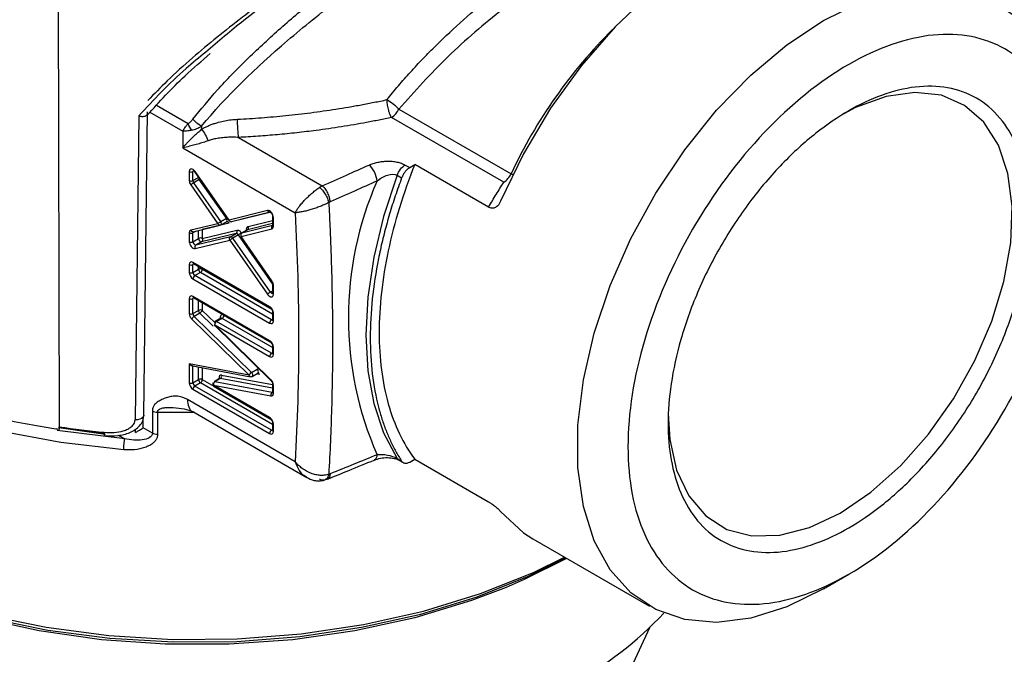
# Model space of a CAD drawing. Units: millimetres. Extents: x 10 to 416, y 10 to 287.
# Drawn here: x 347 to 384, y 186 to 210 of the extents above; entities that cross this region are included whole.
import ezdxf

# ---------------------------------------------------------------- set-up
doc = ezdxf.new("R2010")
doc.units = ezdxf.units.MM

msp = doc.modelspace()

# ---------------------------------------------------------------- linework, layer by layer
at = {"color": 7, "linetype": 'Continuous', "lineweight": 25}
for p, q in [((348.17, 214.096), (348.22, 194.858)), ((361.114, 206.931), (365.378, 204.47)), ((351.242, 206.672), (351.1, 195.126)), ((365.102, 204.148), (360.838, 206.61)), ((352.909, 206.089), (352.909, 205.458)), ((353.623, 206.276), (353.623, 206.162)), ((355.031, 205.852), (358.211, 204.016)), ((352.909, 205.458), (357.181, 202.991)), ((353.158, 204.554), (353.158, 204.213)), ((353.299, 204.213), (353.299, 204.554)), ((354.669, 202.71), (353.383, 204.555)), ((361.358, 204.803), (361.529, 204.705)), ((361.529, 204.705), (361.724, 204.821)), ((364.523, 203.206), (361.724, 204.821)), ((353.299, 204.213), (353.511, 204.335)), ((353.54, 204.253), (353.328, 204.131)), ((353.372, 204.539), (354.658, 202.694)), ((354.567, 202.779), (353.54, 204.253)), ((361.055, 204.416), (361.225, 204.317)), ((353.215, 204.049), (354.242, 202.575)), ((354.355, 202.657), (353.328, 204.131)), ((356.13, 203.076), (354.669, 202.71)), ((354.355, 202.657), (354.567, 202.779)), ((354.764, 202.654), (356.221, 203.018)), ((356.209, 203.017), (356.203, 203.018)), ((356.225, 203.019), (356.214, 203.018)), ((356.325, 202.854), (356.325, 202.517)), ((356.354, 202.476), (356.354, 202.814)), ((354.242, 202.575), (353.217, 202.327)), ((353.311, 202.271), (354.336, 202.519)), ((353.649, 202.352), (353.653, 202.351)), ((354.677, 202.599), (353.653, 202.351)), ((353.653, 202.351), (353.653, 202.015)), ((353.653, 202.015), (354.97, 202.333)), ((354.362, 202.529), (354.574, 202.652)), ((354.583, 202.655), (354.578, 202.654)), ((354.589, 202.668), (354.604, 202.657)), ((355.124, 202.085), (356.295, 202.378)), ((355.357, 202.335), (355.145, 202.212)), ((356.324, 202.509), (355.154, 202.216)), ((355.366, 202.338), (355.154, 202.216)), ((353.158, 202.228), (353.158, 201.892)), ((353.299, 201.892), (353.299, 202.228)), ((353.299, 201.892), (353.511, 202.015)), ((353.314, 202.27), (353.317, 202.272)), ((353.381, 201.63), (354.698, 201.949)), ((354.728, 202.08), (353.411, 201.761)), ((354.94, 202.202), (353.623, 201.884)), ((354.698, 201.949), (356.128, 199.894)), ((354.728, 202.08), (354.94, 202.202)), ((355.023, 202.153), (354.811, 202.031)), ((356.241, 199.976), (354.811, 202.031)), ((355.113, 202.069), (356.285, 200.384)), ((356.297, 200.4), (355.124, 202.085)), ((353.623, 201.884), (353.411, 201.761)), ((353.158, 201.023), (353.158, 200.724)), ((356.212, 199.423), (353.299, 201.105)), ((353.299, 200.724), (353.299, 201.023)), ((353.299, 200.724), (353.511, 200.846)), ((353.32, 201.059), (356.233, 199.377)), ((353.299, 200.479), (356.212, 198.797)), ((353.582, 200.724), (353.37, 200.601)), ((356.283, 198.919), (353.37, 200.601)), ((356.285, 200.383), (356.296, 200.366)), ((356.325, 200.277), (356.325, 199.935)), ((356.354, 199.894), (356.354, 200.236)), ((353.158, 199.731), (353.158, 199.159)), ((356.212, 198.131), (353.299, 199.813)), ((353.299, 199.159), (353.299, 199.731)), ((353.32, 199.767), (356.233, 198.085)), ((353.253, 198.95), (355.432, 196.82)), ((353.299, 199.159), (353.511, 199.281)), ((353.559, 199.177), (353.347, 199.054)), ((355.526, 196.925), (353.347, 199.054)), ((354.357, 198.984), (354.144, 198.862)), ((354.407, 198.979), (354.194, 198.857)), ((356.325, 199.219), (356.325, 198.919)), ((356.354, 198.879), (356.354, 199.178)), ((356.259, 196.649), (354.124, 198.735)), ((354.124, 198.735), (356.212, 197.529)), ((354.125, 198.704), (356.259, 196.618)), ((356.283, 197.651), (354.194, 198.857)), ((356.325, 197.927), (356.325, 197.651)), ((356.354, 197.61), (356.354, 197.886)), ((355.432, 196.82), (353.158, 197.246)), ((353.158, 197.246), (353.158, 196.532)), ((353.223, 197.186), (355.485, 196.763)), ((353.299, 196.532), (353.299, 197.187)), ((354.311, 196.689), (354.099, 196.567)), ((354.338, 196.693), (354.126, 196.571)), ((355.526, 196.925), (355.738, 197.048)), ((355.553, 196.775), (355.765, 196.897)), ((353.299, 196.532), (353.511, 196.654)), ((353.582, 196.532), (353.37, 196.409)), ((356.283, 194.727), (353.37, 196.409)), ((356.212, 195.207), (354.078, 196.44)), ((354.078, 196.44), (356.258, 196.032)), ((354.099, 196.394), (356.233, 195.162)), ((356.306, 196.163), (354.126, 196.571)), ((356.325, 196.48), (356.325, 196.172)), ((356.354, 196.131), (356.354, 196.44)), ((353.299, 196.287), (356.212, 194.605)), ((357.181, 193.53), (353.088, 195.893)), ((351.76, 195.453), (351.76, 194.613)), ((351.95, 195.403), (351.95, 194.563)), ((353.352, 195.402), (351.95, 195.403)), ((353.295, 195.435), (357.619, 192.939)), ((348.204, 194.83), (349.976, 194.58)), ((356.325, 195.003), (356.325, 194.727)), ((356.354, 194.687), (356.354, 194.962)), ((349.07, 194.727), (349.929, 194.612)), ((350.473, 194.539), (350.709, 194.403)), ((351.76, 194.613), (351.409, 194.816)), ((361.055, 193.656), (361.225, 193.557)), ((361.073, 193.618), (361.109, 193.601)), ((361.115, 193.598), (361.285, 193.5)), ((361.529, 193.521), (361.724, 193.63)), ((361.724, 193.63), (364.523, 192.014)), ((366.205, 190.604), (370.631, 188.048)), ((377.242, 188.704), (378.206, 189.26)), ((370.633, 187.224), (368.88, 183.449))]:
    msp.add_line(p, q, dxfattribs=at)
at = {"color": 8, "linetype": 'Continuous', "lineweight": 25}
for p, q in [((351.667, 206.806), (352.909, 206.089)), ((353.114, 206.374), (351.916, 207.066)), ((353.344, 204.58), (353.299, 204.554)), ((353.511, 204.335), (353.511, 204.339)), ((353.513, 204.336), (353.511, 204.335)), ((355.105, 202.734), (355.103, 202.739)), ((356.23, 203.015), (355.105, 202.734)), ((355.395, 202.469), (356.325, 202.702)), ((353.511, 202.015), (353.511, 202.319)), ((355.366, 202.338), (355.357, 202.335)), ((356.325, 202.578), (355.366, 202.338)), ((353.417, 202.296), (353.299, 202.228)), ((356.328, 200.278), (355.023, 202.153)), ((355.136, 202.235), (355.15, 202.215)), ((353.341, 201.047), (353.299, 201.023)), ((353.511, 200.846), (353.511, 200.948)), ((353.653, 200.867), (353.653, 200.846)), ((353.653, 200.846), (356.284, 199.327)), ((356.325, 199.14), (353.582, 200.724)), ((353.341, 199.755), (353.299, 199.731)), ((356.241, 199.976), (356.325, 200.024)), ((353.511, 199.281), (353.511, 199.657)), ((353.653, 199.575), (353.653, 199.281)), ((354.068, 198.679), (353.559, 199.177)), ((353.653, 199.281), (354.124, 198.82)), ((356.325, 197.872), (354.407, 198.979)), ((356.283, 198.919), (356.325, 198.943)), ((356.283, 197.651), (356.325, 197.675)), ((353.511, 196.654), (353.511, 197.132)), ((353.653, 197.105), (353.653, 196.654)), ((356.325, 196.322), (354.338, 196.693)), ((354.386, 196.825), (356.325, 196.462)), ((355.831, 196.844), (355.711, 196.866)), ((356.325, 194.948), (353.582, 196.532)), ((353.653, 196.654), (354.088, 196.403)), ((356.306, 196.163), (356.325, 196.174)), ((351.409, 194.816), (351.409, 195.182)), ((350.709, 194.403), (348.148, 194.723)), ((351.113, 194.645), (351.113, 194.762)), ((356.283, 194.727), (356.325, 194.751))]:
    msp.add_line(p, q, dxfattribs=at)
at = {"color": 7, "linetype": 'Continuous', "lineweight": 25, "flags": 128}
for points in [[(379.424, 213.503), (378.748, 213.82), (377.579, 214.092), (376.3, 214.082), (374.938, 213.792), (373.528, 213.229), (372.101, 212.405), (370.69, 211.34), (369.329, 210.058), (368.049, 208.59), (366.88, 206.969), (365.85, 205.234), (364.982, 203.425)], [(377.241, 210.293), (378.634, 210.977), (379.996, 211.404), (381.297, 211.566), (382.507, 211.457), (383.599, 211.082), (384.55, 210.448), (385.337, 209.569), (385.943, 208.465), (386.355, 207.161), (386.563, 205.686), (386.589, 204.895)], [(377.242, 188.704), (377.241, 188.703), (375.848, 188.019), (374.485, 187.592), (373.185, 187.43), (371.975, 187.539), (370.882, 187.914), (369.932, 188.548), (369.145, 189.427), (368.539, 190.53), (368.127, 191.834), (367.919, 193.31), (367.919, 194.923), (368.127, 196.639), (368.539, 198.418), (369.145, 200.222), (369.932, 202.009), (370.882, 203.741), (371.975, 205.377), (373.185, 206.882), (374.485, 208.223), (375.848, 209.368), (377.241, 210.293)], [(377.88, 191.582), (379.047, 192.377), (380.176, 193.389), (381.232, 194.586), (382.18, 195.928), (382.989, 197.373), (383.635, 198.875), (384.095, 200.385), (384.356, 201.854), (384.409, 203.236), (384.251, 204.486), (383.889, 205.564), (383.334, 206.435), (382.604, 207.071), (381.721, 207.452), (380.716, 207.565), (379.619, 207.407), (378.466, 206.983), (377.879, 206.675)], [(351.433, 195.301), (351.496, 200.557), (351.572, 206.82)], [(361.055, 204.416), (360.539, 202.849), (360.164, 201.299), (359.937, 199.79), (359.861, 198.347), (359.937, 196.991), (360.164, 195.745), (360.539, 194.627), (361.055, 193.656)], [(354.583, 202.655), (354.596, 202.657), (354.604, 202.657)], [(353.311, 202.271), (353.299, 202.269), (353.291, 202.269)], [(332.805, 198.695), (332.916, 197.46), (333.313, 196.067), (333.993, 194.71), (334.946, 193.409), (336.159, 192.182), (337.615, 191.047), (339.293, 190.019), (341.169, 189.113), (343.219, 188.342), (345.412, 187.715), (347.718, 187.243), (350.104, 186.932), (352.537, 186.786), (354.984, 186.806), (357.409, 186.994), (359.778, 187.346), (362.059, 187.858), (364.219, 188.521), (366.227, 189.328), (367.41, 189.908)], [(355.765, 196.897), (355.773, 196.903), (355.779, 196.912)], [(355.779, 196.901), (355.781, 196.901), (355.784, 196.9)], [(371.345, 195.356), (371.404, 194.377), (371.665, 193.209), (372.125, 192.231), (372.771, 191.474), (373.58, 190.964), (374.528, 190.716), (375.584, 190.738), (376.713, 191.03), (377.88, 191.582)], [(336.998, 191.494), (337.806, 190.898), (339.464, 189.883), (341.318, 188.988), (343.343, 188.225), (345.509, 187.607), (347.787, 187.14), (350.145, 186.833), (352.549, 186.688), (354.965, 186.709), (357.361, 186.894), (359.702, 187.242), (361.955, 187.747), (364.088, 188.403), (366.073, 189.199), (367.45, 189.885)], [(364.982, 191.639), (365.85, 190.832), (366.205, 190.604)], [(365.188, 188.755), (363.88, 188.257), (361.725, 187.604), (359.45, 187.106), (357.087, 186.77), (354.672, 186.601), (352.239, 186.601), (349.823, 186.77), (347.461, 187.106), (345.185, 187.604), (343.031, 188.257), (341.028, 189.055), (339.207, 189.986), (337.593, 191.038), (337.101, 191.416)]]:
    msp.add_lwpolyline(points, dxfattribs=at)
at = {"color": 8, "linetype": 'Continuous', "lineweight": 25, "flags": 128}
for points in [[(353.372, 204.539), (353.372, 204.539), (353.373, 204.542), (353.377, 204.548), (353.383, 204.555)], [(365.441, 204.432), (365.422, 204.444), (365.378, 204.47)], [(354.589, 202.793), (354.581, 202.788), (354.567, 202.779)], [(350.668, 193.987), (348.275, 194.259), (345.954, 194.692), (343.738, 195.28), (341.657, 196.015), (339.741, 196.886), (338.017, 197.882), (336.507, 198.988), (335.234, 200.189), (334.98, 200.474)], [(356.285, 200.384), (356.285, 200.384), (356.286, 200.387), (356.29, 200.393), (356.297, 200.4)], [(354.338, 196.693), (354.316, 196.692), (354.311, 196.689)], [(356.325, 196.164), (356.316, 196.162), (356.306, 196.163)], [(351.433, 195.301), (351.43, 195.274), (351.403, 195.222), (351.351, 195.178), (351.278, 195.146), (351.192, 195.128), (351.1, 195.126)], [(367.487, 189.863), (365.882, 189.055), (365.188, 188.755)]]:
    msp.add_lwpolyline(points, dxfattribs=at)
at = {"color": 8, "linetype": 'Continuous', "lineweight": 25}
for centre, radius, start, end in [((382.981, 196.203), 19.447, 134.9906, 154.8448), ((353.349, 204.56), 0.0497, 125.3137, 185.9985), ((356.216, 203.109), 0.0926, 201.4285, 262.0544), ((354.475, 202.703), 0.119, 342.9851, 39.8733), ((356.375, 202.86), 0.0504, 186.0383, 245.5953), ((353.303, 202.36), 0.0922, 201.2191, 262.3551), ((354.591, 202.565), 0.0923, 21.2425, 81.9703), ((356.375, 202.522), 0.0503, 185.6948, 245.6253), ((353.353, 202.232), 0.0545, 136.611, 184.1449), ((353.349, 201.1), 0.0503, 174.3796, 234.302), ((353.353, 201.027), 0.0542, 138.2812, 184.4427), ((356.374, 200.281), 0.0493, 184.9524, 246.3093), ((353.349, 199.808), 0.0503, 174.3796, 234.302), ((353.353, 199.736), 0.0542, 138.2812, 184.4427), ((356.32, 200.016), 0.0889, 206.9393, 274.1159), ((356.375, 199.94), 0.0503, 185.6948, 245.6253), ((356.26, 199.417), 0.0479, 172.7363, 236.0217), ((354.378, 198.942), 0.0475, 52.4456, 116.244), ((354.323, 199.109), 0.154, 302.6771, 356.1837), ((356.374, 199.223), 0.0493, 184.9524, 246.3093), ((356.314, 198.964), 0.0542, 235.5637, 281.6859), ((356.375, 198.924), 0.0503, 185.6948, 245.6253), ((356.261, 198.126), 0.0493, 173.7002, 234.9966), ((356.374, 197.931), 0.0493, 184.9524, 246.3093), ((356.314, 197.696), 0.0542, 235.5637, 281.6859), ((356.375, 197.656), 0.0503, 185.6948, 245.6253), ((355.616, 197.25), 0.236, 301.09, 315.0911), ((355.658, 196.95), 0.126, 342.7425, 50.8431), ((355.758, 196.83), 0.0743, 10.3621, 69.4838), ((354.128, 196.435), 0.0503, 174.3796, 234.302), ((356.283, 196.634), 0.0281, 148.4214, 214.6775), ((356.374, 196.485), 0.0493, 184.9524, 246.3093), ((356.375, 196.177), 0.0503, 185.6948, 245.6253), ((356.26, 195.201), 0.0479, 172.7363, 236.0217), ((356.374, 195.007), 0.0493, 184.9524, 246.3093), ((350.162, 194.619), 0.237, 172.0765, 202.2223), ((356.314, 194.772), 0.0542, 235.5637, 281.6859), ((356.375, 194.732), 0.0503, 185.6948, 245.6253)]:
    msp.add_arc(centre, radius, start, end, dxfattribs=at)
at = {"color": 7, "linetype": 'Continuous', "lineweight": 25}
for centre, radius, start, end in [((360.426, 207.242), 0.754, 303.0488, 335.6725), ((353.228, 204.691), 0.154, 242.6097, 297.3903), ((353.228, 204.349), 0.154, 242.6097, 297.3903), ((353.449, 204.219), 0.15, 182.3732, 215.9999), ((353.661, 204.342), 0.15, 182.3732, 215.9999), ((372.17, 198.997), 12.968, 156.3574, 203.6426), ((364.691, 204.78), 0.754, 303.0488, 335.6725), ((353.661, 203.553), 0.667, 119.9983, 132.0078), ((354.233, 202.569), 0.15, 2.3732, 35.9999), ((354.555, 202.684), 0.0375, 300.9275, 335.024), ((354.879, 202.285), 0.103, 306.3113, 28.0707), ((355.305, 202.421), 0.102, 306.3213, 28.2731), ((356.385, 202.426), 0.102, 126.3213, 208.2731), ((353.228, 202.365), 0.154, 242.6097, 297.3903), ((353.582, 201.878), 0.154, 62.6097, 117.3903), ((353.637, 202.009), 0.126, 177.4934, 263.3618), ((354.73, 201.988), 0.0915, 27.5939, 91.2817), ((354.942, 202.111), 0.0915, 27.5939, 91.2817), ((354.687, 202.735), 0.672, 299.9979, 311.9239), ((353.228, 202.029), 0.154, 242.6097, 297.3903), ((353.425, 201.887), 0.126, 177.4934, 263.3618), ((353.472, 201.678), 0.103, 126.3113, 208.0707), ((353.228, 201.16), 0.154, 242.6097, 297.3903), ((353.582, 200.71), 0.154, 62.6097, 117.3903), ((353.665, 200.853), 0.154, 182.6055, 237.3945), ((353.499, 200.853), 0.154, 302.6055, 357.3945), ((353.228, 200.86), 0.154, 242.6097, 297.3903), ((353.453, 200.731), 0.154, 182.6055, 237.3945), ((353.453, 200.472), 0.154, 122.6055, 177.3945), ((353.228, 199.868), 0.154, 242.6097, 297.3903), ((356.577, 199.394), 0.672, 119.9979, 131.9239), ((353.228, 199.295), 0.154, 242.6097, 297.3903), ((353.466, 198.853), 0.234, 120.6309, 155.5983), ((353.455, 199.167), 0.156, 182.9054, 226.0049), ((353.582, 199.145), 0.154, 62.6097, 117.3903), ((353.667, 199.289), 0.156, 182.9054, 226.0049), ((354.277, 198.728), 0.154, 122.6055, 177.3945), ((356.366, 198.79), 0.154, 122.6055, 177.3945), ((356.366, 197.522), 0.154, 122.6055, 177.3945), ((354.268, 196.793), 0.122, 304.9678, 14.8032), ((355.417, 196.813), 0.156, 2.9054, 46.0049), ((353.228, 196.668), 0.154, 242.6097, 297.3903), ((353.453, 196.539), 0.154, 182.6055, 237.3945), ((353.453, 196.28), 0.154, 122.6055, 177.3945), ((353.582, 196.518), 0.154, 62.6097, 117.3903), ((353.665, 196.661), 0.154, 182.6055, 237.3945), ((353.499, 196.661), 0.154, 302.6055, 357.3945), ((356.376, 196.063), 0.122, 124.9678, 194.8032), ((353.334, 230.062), 35.574, 261.7348, 264.5042), ((356.366, 194.598), 0.154, 122.6055, 177.3945), ((360.509, 197.959), 14.752, 299.1868, 316.358)]:
    msp.add_arc(centre, radius, start, end, dxfattribs=at)
for points, knots in [([(373.624, 221.682), (373.504, 221.635), (373.256, 221.537), (372.81, 221.335), (372.031, 220.961), (370.999, 220.42), (369.874, 219.794), (369.272, 219.451), (369.001, 219.296), (368.88, 219.226), (368.827, 219.195), (368.803, 219.182), (368.793, 219.176), (368.788, 219.173), (368.786, 219.172), (368.785, 219.171), (368.363, 218.928), (367.488, 218.415), (366.124, 217.597), (364.866, 216.83), (363.765, 216.145), (362.804, 215.538), (361.85, 214.927), (360.886, 214.298), (359.921, 213.658), (358.962, 213.009), (358.011, 212.35), (357.07, 211.679), (356.143, 210.994), (355.014, 210.14), (354.261, 209.496), (353.787, 209.092)], [0, 0, 0, 0, 0.0383486, 0.0793236, 0.1198137, 0.225541, 0.2836245, 0.3090716, 0.320261, 0.325184, 0.3273502, 0.3283033, 0.3287227, 0.3289073, 0.3289885, 0.3290242, 0.3290523, 0.3923479, 0.4549843, 0.5139975, 0.5562365, 0.5956714, 0.6358139, 0.6767621, 0.7176634, 0.7588056, 0.800267, 0.8421238, 0.8844504, 0.9273185, 1, 1, 1, 1]), ([(353.299, 206.552), (353.603, 206.922), (354.233, 207.691), (355.33, 208.815), (356.548, 209.948), (357.829, 211.04), (359.143, 212.088), (360.699, 213.264), (362.544, 214.581), (364.664, 216.005), (366.724, 217.315), (368.641, 218.459), (370.349, 219.409), (371.643, 220.051), (372.594, 220.457), (373.286, 220.696), (373.854, 220.826), (374.296, 220.84), (374.574, 220.797), (374.678, 220.71), (374.701, 220.69)], [0, 0, 0, 0, 0.046861, 0.097231, 0.147946, 0.199864, 0.248296, 0.29604, 0.369792, 0.444219, 0.519757, 0.593127, 0.666256, 0.741501, 0.790437, 0.839726, 0.890223, 0.938339, 0.98594, 1, 1, 1, 1]), ([(353.623, 206.276), (354.569, 207.427), (356.217, 209.019), (358.794, 211.095), (360.807, 212.582), (362.889, 214.023), (365.02, 215.42), (367.06, 216.695), (369.01, 217.854), (370.894, 218.906), (372.759, 219.84), (374.245, 220.369), (375.235, 220.266), (375.398, 219.544), (375.405, 218.85)], [0.00536593, 0.00536593, 0.00536593, 0.00536593, 0.01032978, 0.0128117, 0.01529363, 0.01777555, 0.02025748, 0.0227394, 0.02522133, 0.02770325, 0.03101248, 0.03514902, 0.03928557, 0.04507672, 0.04507672, 0.04507672, 0.04507672]), ([(369.112, 219.359), (368.775, 219.17), (367.879, 218.667), (366.448, 217.824), (365.024, 216.967), (363.791, 216.214), (362.416, 215.358), (360.91, 214.399), (359.626, 213.558), (358.553, 212.837), (357.706, 212.255), (356.869, 211.667), (356.028, 211.058), (355.135, 210.387), (354.201, 209.654), (353.242, 208.851), (352.362, 208.055), (351.827, 207.505), (351.586, 207.257)], [0, 0, 0, 0, 0.068905, 0.183276, 0.241812, 0.301518, 0.378241, 0.455463, 0.534253, 0.578556, 0.625696, 0.670762, 0.715964, 0.766974, 0.825005, 0.883096, 0.947288, 1, 1, 1, 1]), ([(360.667, 207.287), (360.739, 207.376), (360.881, 207.553), (361.103, 207.816), (361.329, 208.077), (361.56, 208.336), (361.797, 208.592), (362.039, 208.846), (362.285, 209.099), (362.788, 209.6), (363.568, 210.33), (364.652, 211.257), (365.753, 212.124), (366.859, 212.928), (367.942, 213.653), (368.639, 214.077), (369.309, 214.464), (369.958, 214.817), (370.847, 215.231), (371.647, 215.529), (372.345, 215.7), (372.947, 215.746), (373.368, 215.677), (373.66, 215.559), (373.856, 215.437), (374.034, 215.285), (374.136, 215.156), (374.187, 215.092)], [0, 0, 0, 0, 0.015589, 0.031159, 0.046721, 0.062285, 0.077862, 0.093462, 0.109095, 0.124772, 0.187568, 0.249786, 0.312543, 0.374498, 0.43733, 0.499789, 0.500006, 0.562189, 0.624742, 0.686913, 0.749895, 0.812197, 0.875085, 0.90643, 0.937642, 0.968804, 1, 1, 1, 1]), ([(373.937, 214.89), (373.85, 214.961), (373.538, 215.217), (372.647, 215.134), (371.209, 214.671), (369.37, 213.72), (367.266, 212.392), (365.071, 210.768), (362.929, 208.95), (361.719, 207.604), (361.114, 206.931)], [0, 0, 0, 0, 0.052327, 0.187964, 0.323511, 0.458572, 0.594162, 0.729193, 0.864599, 1, 1, 1, 1]), ([(378.204, 208.625), (379.302, 209.259), (380.399, 209.64), (382.427, 209.841), (383.357, 209.66), (384.909, 208.764), (385.531, 208.048), (386.371, 206.191), (386.589, 205.05), (386.589, 202.515), (386.371, 201.122), (385.531, 198.295), (384.909, 196.862), (383.357, 194.174), (382.427, 192.919), (380.399, 190.778), (379.302, 189.893), (377.106, 188.625), (376.009, 188.244), (373.981, 188.043), (373.051, 188.224), (371.499, 189.12), (370.877, 189.836), (370.037, 191.693), (369.819, 192.834), (369.819, 195.369), (370.037, 196.762), (370.877, 199.589), (371.499, 201.022), (373.051, 203.71), (373.981, 204.965), (376.009, 207.106), (377.106, 207.991), (378.204, 208.625)], [0, 0, 0, 0, 0.0625, 0.0625, 0.125, 0.125, 0.1875, 0.1875, 0.25, 0.25, 0.3125, 0.3125, 0.375, 0.375, 0.4375, 0.4375, 0.5, 0.5, 0.5625, 0.5625, 0.625, 0.625, 0.6875, 0.6875, 0.75, 0.75, 0.8125, 0.8125, 0.875, 0.875, 0.9375, 0.9375, 1, 1, 1, 1]), ([(351.56, 206.695), (352.022, 207.203), (352.754, 208.006), (353.632, 208.76), (353.956, 209.038)], [0, 0, 0, 0, 0.631346, 1, 1, 1, 1]), ([(378.204, 206.862), (378.622, 207.104), (379.484, 207.51), (380.762, 207.824), (381.992, 207.798), (383.089, 207.402), (383.98, 206.65), (384.616, 205.598), (384.984, 204.334), (385.101, 202.924), (384.984, 201.378), (384.616, 199.689), (383.98, 197.902), (383.089, 196.121), (381.992, 194.459), (380.762, 193.014), (379.484, 191.852), (378.204, 190.977), (376.924, 190.374), (375.646, 190.06), (374.416, 190.086), (373.319, 190.482), (372.428, 191.234), (371.792, 192.286), (371.424, 193.55), (371.307, 194.96), (371.424, 196.506), (371.792, 198.195), (372.428, 199.982), (373.319, 201.763), (374.416, 203.425), (375.646, 204.87), (376.924, 206.032), (377.786, 206.621), (378.204, 206.862)], [0, 0, 0, 0, 0.029129, 0.060003, 0.09216, 0.125, 0.15784, 0.189997, 0.220871, 0.25, 0.279129, 0.310003, 0.34216, 0.375, 0.40784, 0.439997, 0.470871, 0.5, 0.529129, 0.560003, 0.59216, 0.625, 0.65784, 0.689997, 0.720871, 0.75, 0.779129, 0.810003, 0.84216, 0.875, 0.90784, 0.939997, 0.970871, 1, 1, 1, 1]), ([(354.989, 206.544), (355.141, 206.552), (355.445, 206.569), (355.902, 206.601), (356.364, 206.64), (356.83, 206.684), (357.3, 206.735), (357.774, 206.792), (358.25, 206.857), (358.73, 206.928), (359.212, 207.006), (359.696, 207.092), (360.182, 207.185), (360.505, 207.253), (360.667, 207.287)], [0, 0, 0, 0, 0.078214, 0.157358, 0.237434, 0.31844, 0.400377, 0.483245, 0.567044, 0.651773, 0.737434, 0.824025, 0.911547, 1, 1, 1, 1]), ([(360.667, 207.287), (360.735, 207.252), (360.908, 207.138), (361.061, 206.992), (361.114, 206.931)], [0.000028, 0.000028, 0.000028, 0.000028, 0.4999998, 0.999972, 0.999972, 0.999972, 0.999972]), ([(360.838, 206.61), (360.831, 206.621), (360.819, 206.643), (360.802, 206.678), (360.789, 206.709), (360.769, 206.759), (360.745, 206.828), (360.718, 206.927), (360.697, 207.024), (360.68, 207.121), (360.67, 207.209), (360.668, 207.262), (360.667, 207.287)], [0, 0, 0, 0, 0.0759166, 0.1412849, 0.1960707, 0.2403105, 0.3825953, 0.5001266, 0.6417574, 0.7599442, 0.8846237, 1, 1, 1, 1]), ([(351.242, 206.672), (351.244, 206.672), (351.259, 206.667), (351.293, 206.659), (351.348, 206.649), (351.418, 206.647), (351.485, 206.661), (351.53, 206.684), (351.542, 206.703), (351.546, 206.708)], [0, 0, 0, 0, 0.015236, 0.126061, 0.262751, 0.460838, 0.711999, 0.91438, 1, 1, 1, 1]), ([(353.114, 206.374), (353.129, 206.384), (353.161, 206.405), (353.206, 206.446), (353.253, 206.494), (353.283, 206.532), (353.299, 206.552)], [0, 0, 0, 0, 0.219563, 0.458159, 0.717787, 1, 1, 1, 1]), ([(353.623, 206.162), (353.662, 206.184), (353.74, 206.228), (353.865, 206.287), (353.995, 206.341), (354.132, 206.389), (354.303, 206.44), (354.508, 206.488), (354.747, 206.527), (354.909, 206.538), (354.989, 206.544)], [0, 0, 0, 0, 0.097284, 0.195504, 0.295101, 0.396495, 0.500086, 0.666745, 0.832874, 1, 1, 1, 1]), ([(355.031, 205.851), (355.022, 205.916), (355.002, 206.164), (354.991, 206.452), (354.989, 206.544)], [0.0000729, 0.0000729, 0.0000729, 0.0000729, 0.4999998, 0.9999271, 0.9999271, 0.9999271, 0.9999271]), ([(360.838, 206.61), (360.681, 206.577), (360.368, 206.511), (359.895, 206.42), (359.419, 206.335), (358.94, 206.256), (358.458, 206.184), (357.893, 206.106), (357.244, 206.028), (356.509, 205.954), (355.772, 205.894), (355.278, 205.866), (355.031, 205.852)], [0, 0, 0, 0, 0.083391, 0.166705, 0.249983, 0.333267, 0.416596, 0.500011, 0.62506, 0.749984, 0.874918, 1, 1, 1, 1]), ([(352.909, 206.089), (352.922, 206.111), (352.947, 206.153), (352.991, 206.217), (353.034, 206.275), (353.075, 206.327), (353.102, 206.359), (353.114, 206.374)], [0, 0, 0, 0, 0.253893, 0.480838, 0.680834, 0.853885, 1, 1, 1, 1]), ([(352.909, 205.458), (352.933, 205.485), (352.979, 205.538), (353.051, 205.615), (353.118, 205.686), (353.179, 205.748), (353.26, 205.829), (353.363, 205.928), (353.493, 206.047), (353.582, 206.125), (353.623, 206.162)], [0, 0, 0, 0, 0.135233, 0.255544, 0.360937, 0.451414, 0.526983, 0.703396, 0.860968, 1, 1, 1, 1]), ([(353.258, 206.125), (353.234, 206.12), (353.18, 206.111), (353.095, 206.1), (353, 206.091), (352.941, 206.09), (352.909, 206.089)], [0, 0, 0, 0, 0.186864, 0.415816, 0.686863, 1, 1, 1, 1]), ([(353.623, 206.276), (353.591, 206.256), (353.528, 206.219), (353.434, 206.176), (353.345, 206.143), (353.286, 206.131), (353.258, 206.125)], [0, 0, 0, 0, 0.275809, 0.533921, 0.775033, 1, 1, 1, 1]), ([(353.623, 206.162), (353.671, 206.106), (353.776, 205.959), (353.851, 205.795), (353.875, 205.725)], [0.0000189, 0.0000189, 0.0000189, 0.0000189, 0.5000001, 0.9999811, 0.9999811, 0.9999811, 0.9999811]), ([(353.875, 205.725), (353.844, 205.715), (353.78, 205.693), (353.684, 205.661), (353.583, 205.629), (353.478, 205.598), (353.336, 205.558), (353.136, 205.506), (352.993, 205.476), (352.909, 205.458)], [0, 0, 0, 0, 0.0812415, 0.1691094, 0.2636837, 0.3650286, 0.4731961, 0.6900089, 1, 1, 1, 1]), ([(355.031, 205.852), (354.992, 205.854), (354.891, 205.86), (354.734, 205.861), (354.574, 205.855), (354.401, 205.841), (354.222, 205.815), (354.035, 205.776), (353.926, 205.741), (353.875, 205.725)], [0, 0, 0, 0, 0.096076, 0.250072, 0.392057, 0.500041, 0.691172, 0.857769, 1, 1, 1, 1]), ([(359.988, 204.804), (360.014, 204.814), (360.064, 204.836), (360.145, 204.864), (360.229, 204.889), (360.345, 204.917), (360.495, 204.942), (360.682, 204.955), (360.868, 204.949), (361.049, 204.921), (361.218, 204.875), (361.312, 204.827), (361.358, 204.803)], [0, 0, 0, 0, 0.063017, 0.125448, 0.187641, 0.24995, 0.375799, 0.499469, 0.625603, 0.749094, 0.875189, 1, 1, 1, 1]), ([(353.383, 204.555), (353.362, 204.585), (353.337, 204.611), (353.285, 204.646), (353.259, 204.655), (353.212, 204.655), (353.192, 204.646), (353.165, 204.61), (353.158, 204.585), (353.158, 204.554)], [0, 0, 0, 0, 0.25, 0.25, 0.5, 0.5, 0.75, 0.75, 1, 1, 1, 1]), ([(353.327, 204.603), (353.329, 204.599), (353.334, 204.593), (353.353, 204.568), (353.366, 204.548), (353.373, 204.538)], [0, 0, 0, 0, 0.4695998, 0.7238288, 1, 1, 1, 1]), ([(358.211, 204.016), (358.517, 204.151), (359.11, 204.413), (359.702, 204.676), (359.988, 204.804)], [0, 0, 0, 0, 0.516436, 1, 1, 1, 1]), ([(360.291, 204.198), (360.286, 204.291), (360.213, 204.554), (360.054, 204.754), (359.988, 204.804)], [0, 0, 0, 0, 0.5030009, 0.9999368, 0.9999368, 0.9999368, 0.9999368]), ([(361.724, 204.821), (361.284, 203.729), (360.944, 202.624), (360.487, 200.472), (360.37, 199.424), (360.37, 197.463), (360.487, 196.55), (360.944, 194.925), (361.284, 194.214), (361.724, 193.63)], [0, 0, 0, 0, 0.25, 0.25, 0.5, 0.5, 0.75, 0.75, 1, 1, 1, 1]), ([(361.055, 204.416), (361.083, 204.492), (361.173, 204.655), (361.299, 204.768), (361.358, 204.803)], [0.000017, 0.000017, 0.000017, 0.000017, 0.4999954, 0.999983, 0.999983, 0.999983, 0.999983]), ([(361.529, 204.705), (361.513, 204.695), (361.483, 204.675), (361.437, 204.637), (361.394, 204.594), (361.339, 204.529), (361.276, 204.437), (361.242, 204.357), (361.225, 204.317)], [0, 0, 0, 0, 0.125656, 0.249493, 0.373709, 0.500484, 0.749496, 1, 1, 1, 1]), ([(360.291, 204.198), (360.004, 204.07), (359.411, 203.805), (358.818, 203.541), (358.512, 203.405)], [0, 0, 0, 0, 0.484762, 1, 1, 1, 1]), ([(361.225, 204.317), (361.183, 204.203), (361.099, 203.974), (360.981, 203.63), (360.869, 203.288), (360.765, 202.946), (360.667, 202.605), (360.576, 202.264), (360.491, 201.925), (360.414, 201.586), (360.258, 200.841), (360.083, 199.704), (360.005, 198.233), (360.083, 196.852), (360.271, 195.844), (360.473, 195.15), (360.627, 194.716), (360.803, 194.306), (361.001, 193.916), (361.15, 193.677), (361.225, 193.557)], [0, 0, 0, 0, 0.027436, 0.054801, 0.082114, 0.109398, 0.136672, 0.163958, 0.191275, 0.218646, 0.246089, 0.37303, 0.500008, 0.62695, 0.753928, 0.803257, 0.852408, 0.901502, 0.950659, 1, 1, 1, 1]), ([(357.181, 202.991), (357.194, 203.014), (357.217, 203.056), (357.258, 203.119), (357.296, 203.175), (357.354, 203.252), (357.436, 203.354), (357.557, 203.488), (357.69, 203.62), (357.833, 203.749), (357.974, 203.863), (358.064, 203.925), (358.108, 203.955)], [0, 0, 0, 0, 0.078202, 0.146139, 0.203812, 0.25122, 0.383088, 0.500699, 0.6351, 0.762738, 0.884159, 1, 1, 1, 1]), ([(358.108, 203.955), (358.142, 203.928), (358.18, 203.892), (358.255, 203.804), (358.292, 203.751), (358.359, 203.64), (358.388, 203.582), (358.433, 203.472), (358.448, 203.421), (358.457, 203.377)], [0, 0, 0, 0, 0.25, 0.25, 0.5, 0.5, 0.75, 0.75, 1, 1, 1, 1]), ([(358.512, 203.405), (358.509, 203.453), (358.5, 203.508), (358.467, 203.626), (358.444, 203.688), (358.386, 203.806), (358.351, 203.861), (358.281, 203.952), (358.244, 203.989), (358.211, 204.016)], [0, 0, 0, 0, 0.25, 0.25, 0.5, 0.5, 0.75, 0.75, 1, 1, 1, 1]), ([(364.523, 203.206), (364.62, 203.367), (364.809, 203.682), (365.006, 203.995), (365.102, 204.148)], [0, 0, 0, 0, 0.513168, 1, 1, 1, 1]), ([(348.232, 194.754), (348.038, 194.783), (347.069, 194.931), (344.985, 195.351), (342.125, 196.197), (339.227, 197.439), (336.736, 198.944), (334.859, 200.542), (333.511, 202.145), (332.982, 203.189), (332.717, 203.71)], [0, 0, 0, 0, 0.0260606, 0.1304591, 0.2863067, 0.4421544, 0.5980013, 0.7538482, 0.8769241, 1, 1, 1, 1]), ([(364.982, 203.425), (364.974, 203.408), (364.959, 203.374), (364.93, 203.327), (364.878, 203.257), (364.787, 203.179), (364.674, 203.16), (364.585, 203.175), (364.544, 203.195), (364.523, 203.206)], [0, 0, 0, 0, 0.08564, 0.169635, 0.25311, 0.499454, 0.746528, 0.872178, 1, 1, 1, 1]), ([(356.354, 202.814), (356.354, 202.875), (356.324, 202.948), (356.23, 203.058), (356.173, 203.086), (356.13, 203.076)], [0, 0, 0, 0, 0.5, 0.5, 1, 1, 1, 1]), ([(358.457, 203.377), (358.438, 203.367), (358.399, 203.347), (358.336, 203.317), (358.269, 203.288), (358.199, 203.259), (358.096, 203.218), (357.955, 203.165), (357.784, 203.11), (357.613, 203.063), (357.451, 203.027), (357.316, 203.004), (357.229, 202.995), (357.192, 202.992), (357.181, 202.991)], [0, 0, 0, 0, 0.047908, 0.097045, 0.147257, 0.198373, 0.250225, 0.369562, 0.499538, 0.612821, 0.74888, 0.881242, 0.963745, 1, 1, 1, 1]), ([(358.512, 203.405), (358.503, 203.401), (358.484, 203.392), (358.466, 203.382), (358.457, 203.377)], [0, 0, 0, 0, 0.499759, 1, 1, 1, 1]), ([(358.457, 203.377), (358.472, 203.078), (358.501, 202.484), (358.536, 201.602), (358.569, 200.579), (358.594, 199.418), (358.602, 198.121), (358.594, 196.837), (358.565, 195.567), (358.522, 194.305), (358.479, 193.474), (358.457, 193.055)], [0, 0, 0, 0, 0.084187, 0.167329, 0.25, 0.37524, 0.500001, 0.624754, 0.750002, 0.874143, 1, 1, 1, 1]), ([(354.669, 202.71), (354.68, 202.686), (354.698, 202.667), (354.74, 202.649), (354.762, 202.65), (354.781, 202.661)], [0, 0, 0, 0, 0.5, 0.5, 1, 1, 1, 1]), ([(356.203, 203.018), (356.209, 203.018), (356.219, 203.02), (356.239, 203.013), (356.26, 202.999), (356.28, 202.977), (356.298, 202.95), (356.313, 202.919), (356.323, 202.886), (356.324, 202.865), (356.325, 202.854)], [0, 0, 0, 0, 0.11758, 0.237053, 0.358537, 0.482144, 0.607987, 0.736174, 0.866811, 1, 1, 1, 1]), ([(357.181, 202.991), (357.265, 201.37), (357.358, 198.159), (357.265, 195.054), (357.181, 193.53)], [0.00904258, 0.00904258, 0.00904258, 0.00904258, 0.01483474, 0.0206269, 0.0206269, 0.0206269, 0.0206269]), ([(354.242, 202.575), (354.253, 202.586), (354.271, 202.601), (354.313, 202.631), (354.336, 202.646), (354.355, 202.657)], [0, 0, 0, 0, 0.5, 0.5, 1, 1, 1, 1]), ([(354.353, 202.526), (354.335, 202.515), (354.312, 202.514), (354.271, 202.532), (354.252, 202.551), (354.242, 202.575)], [0, 0, 0, 0, 0.5, 0.5, 1, 1, 1, 1]), ([(354.97, 202.333), (354.978, 202.335), (354.995, 202.337), (355.023, 202.33), (355.058, 202.314), (355.098, 202.284), (355.123, 202.252), (355.136, 202.235)], [0, 0, 0, 0, 0.167408, 0.331727, 0.500492, 0.749483, 1, 1, 1, 1]), ([(353.653, 202.015), (353.656, 202.004), (353.663, 201.986), (353.664, 201.96), (353.661, 201.932), (353.648, 201.903), (353.631, 201.89), (353.623, 201.884)], [0, 0, 0, 0, 0.205373, 0.372184, 0.500831, 0.760555, 1, 1, 1, 1]), ([(354.698, 201.949), (354.687, 201.972), (354.684, 202), (354.695, 202.049), (354.709, 202.069), (354.728, 202.08)], [0, 0, 0, 0, 0.5, 0.5, 1, 1, 1, 1]), ([(354.811, 202.031), (354.792, 202.02), (354.769, 202.005), (354.727, 201.975), (354.709, 201.96), (354.698, 201.949)], [0, 0, 0, 0, 0.5, 0.5, 1, 1, 1, 1]), ([(355.154, 202.216), (355.135, 202.205), (355.121, 202.185), (355.11, 202.136), (355.114, 202.108), (355.124, 202.085)], [0, 0, 0, 0, 0.5, 0.5, 1, 1, 1, 1]), ([(353.158, 201.892), (353.158, 201.831), (353.187, 201.758), (353.281, 201.648), (353.338, 201.62), (353.381, 201.63)], [0, 0, 0, 0, 0.5, 0.5, 1, 1, 1, 1]), ([(353.299, 201.105), (353.262, 201.126), (353.226, 201.13), (353.173, 201.099), (353.158, 201.066), (353.158, 201.023)], [0, 0, 0, 0, 0.5, 0.5, 1, 1, 1, 1]), ([(353.307, 201.065), (353.307, 201.065), (353.308, 201.065), (353.316, 201.061), (353.32, 201.059)], [0, 0, 0, 0, 0.484887, 1, 1, 1, 1]), ([(356.296, 200.366), (356.303, 200.353), (356.312, 200.336), (356.32, 200.311), (356.324, 200.294), (356.325, 200.281), (356.324, 200.277), (356.324, 200.277)], [0, 0, 0, 0, 0.386484, 0.53656, 0.768422, 0.992188, 1, 1, 1, 1]), ([(353.307, 199.773), (353.307, 199.773), (353.308, 199.773), (353.316, 199.769), (353.32, 199.767)], [0, 0, 0, 0, 0.4848871, 1, 1, 1, 1]), ([(356.128, 199.894), (356.149, 199.863), (356.174, 199.838), (356.226, 199.803), (356.252, 199.793), (356.299, 199.793), (356.319, 199.803), (356.347, 199.838), (356.354, 199.864), (356.354, 199.894)], [0, 0, 0, 0, 0.25, 0.25, 0.5, 0.5, 0.75, 0.75, 1, 1, 1, 1]), ([(356.325, 199.935), (356.324, 199.928), (356.324, 199.921), (356.324, 199.923), (356.324, 199.923)], [0, 0, 0, 0, 0.952623, 1, 1, 1, 1]), ([(356.354, 199.178), (356.354, 199.221), (356.339, 199.271), (356.286, 199.363), (356.25, 199.401), (356.212, 199.423)], [0, 0, 0, 0, 0.5, 0.5, 1, 1, 1, 1]), ([(356.233, 199.377), (356.233, 199.377), (356.237, 199.375), (356.248, 199.367), (356.263, 199.353), (356.28, 199.334), (356.291, 199.318), (356.296, 199.308)], [0, 0, 0, 0, 0.003548, 0.266105, 0.472301, 0.698276, 1, 1, 1, 1]), ([(356.296, 199.308), (356.303, 199.295), (356.312, 199.278), (356.32, 199.253), (356.324, 199.236), (356.325, 199.223), (356.324, 199.219), (356.324, 199.219)], [0, 0, 0, 0, 0.386484, 0.53656, 0.768422, 0.992188, 1, 1, 1, 1]), ([(353.158, 199.159), (353.158, 199.125), (353.167, 199.086), (353.201, 199.011), (353.225, 198.977), (353.253, 198.95)], [0, 0, 0, 0, 0.5, 0.5, 1, 1, 1, 1]), ([(353.653, 199.281), (353.65, 199.274), (353.644, 199.261), (353.63, 199.241), (353.612, 199.219), (353.587, 199.195), (353.568, 199.183), (353.559, 199.177)], [0, 0, 0, 0, 0.2030401, 0.3699295, 0.5008324, 0.7578944, 1, 1, 1, 1]), ([(354.367, 198.994), (354.367, 198.994), (354.367, 198.993), (354.361, 198.986), (354.357, 198.985), (354.357, 198.985)], [0, 0, 0, 0, 0.333374, 0.895202, 1, 1, 1, 1]), ([(354.124, 198.735), (354.118, 198.718), (354.119, 198.706), (354.137, 198.697), (354.153, 198.701), (354.171, 198.712)], [0, 0, 0, 0, 0.5, 0.5, 1, 1, 1, 1]), ([(356.324, 198.92), (356.324, 198.916), (356.324, 198.908), (356.322, 198.904), (356.323, 198.905), (356.323, 198.905)], [0, 0, 0, 0, 0.439758, 0.900877, 1, 1, 1, 1]), ([(356.354, 197.886), (356.354, 197.93), (356.339, 197.98), (356.286, 198.072), (356.25, 198.11), (356.212, 198.131)], [0, 0, 0, 0, 0.5, 0.5, 1, 1, 1, 1]), ([(356.233, 198.085), (356.233, 198.085), (356.237, 198.084), (356.248, 198.076), (356.263, 198.061), (356.28, 198.042), (356.291, 198.026), (356.296, 198.016)], [0, 0, 0, 0, 0.002855, 0.265595, 0.471934, 0.698066, 1, 1, 1, 1]), ([(356.296, 198.016), (356.303, 198.004), (356.312, 197.986), (356.32, 197.961), (356.324, 197.944), (356.325, 197.931), (356.324, 197.927), (356.324, 197.927)], [0, 0, 0, 0, 0.386484, 0.53656, 0.768422, 0.992188, 1, 1, 1, 1]), ([(356.324, 197.651), (356.324, 197.647), (356.324, 197.64), (356.322, 197.636), (356.323, 197.636), (356.323, 197.637)], [0, 0, 0, 0, 0.439758, 0.900877, 1, 1, 1, 1]), ([(353.299, 197.187), (353.293, 197.184), (353.279, 197.179), (353.254, 197.179), (353.226, 197.187), (353.19, 197.208), (353.17, 197.232), (353.158, 197.246)], [0, 0, 0, 0, 0.144475, 0.299046, 0.467556, 0.685907, 1, 1, 1, 1]), ([(354.321, 196.699), (354.321, 196.699), (354.321, 196.698), (354.315, 196.691), (354.311, 196.69), (354.311, 196.69)], [0, 0, 0, 0, 0.331662, 0.890606, 1, 1, 1, 1]), ([(355.432, 196.82), (355.438, 196.837), (355.452, 196.858), (355.487, 196.897), (355.508, 196.914), (355.526, 196.925)], [0, 0, 0, 0, 0.5, 0.5, 1, 1, 1, 1]), ([(355.526, 196.771), (355.507, 196.76), (355.486, 196.759), (355.452, 196.778), (355.438, 196.797), (355.432, 196.82)], [0, 0, 0, 0, 0.5, 0.5, 1, 1, 1, 1]), ([(355.526, 196.771), (355.54, 196.768), (355.552, 196.772), (355.569, 196.789), (355.574, 196.803), (355.574, 196.82)], [0, 0, 0, 0, 0.5, 0.5, 1, 1, 1, 1]), ([(355.779, 196.912), (355.783, 196.909), (355.789, 196.905), (355.788, 196.903), (355.787, 196.902)], [0, 0, 0, 0, 0.709012, 1, 1, 1, 1]), ([(354.062, 196.53), (354.057, 196.518), (354.049, 196.501), (354.048, 196.471), (354.053, 196.444), (354.07, 196.416), (354.087, 196.398), (354.098, 196.394), (354.099, 196.394)], [0, 0, 0, 0, 0.250712, 0.364712, 0.555601, 0.766299, 0.994263, 1, 1, 1, 1]), ([(354.126, 196.571), (354.107, 196.56), (354.091, 196.54), (354.074, 196.491), (354.072, 196.463), (354.078, 196.44)], [0, 0, 0, 0, 0.5, 0.5, 1, 1, 1, 1]), ([(356.354, 196.44), (356.354, 196.474), (356.345, 196.512), (356.311, 196.587), (356.286, 196.622), (356.259, 196.649)], [0, 0, 0, 0, 0.5, 0.5, 1, 1, 1, 1]), ([(356.259, 196.618), (356.261, 196.617), (356.267, 196.611), (356.28, 196.595), (356.291, 196.579), (356.296, 196.57)], [0, 0, 0, 0, 0.091253, 0.480403, 1, 1, 1, 1]), ([(356.296, 196.57), (356.303, 196.557), (356.312, 196.539), (356.32, 196.515), (356.324, 196.497), (356.325, 196.484), (356.324, 196.481), (356.324, 196.481)], [0, 0, 0, 0, 0.386484, 0.53656, 0.768422, 0.992188, 1, 1, 1, 1]), ([(353.088, 195.893), (353.059, 195.909), (353.001, 195.941), (352.915, 195.977), (352.824, 196.006), (352.727, 196.024), (352.602, 196.03), (352.451, 196.013), (352.284, 195.964), (352.123, 195.899), (351.996, 195.832), (351.905, 195.767), (351.848, 195.711), (351.81, 195.659), (351.783, 195.606), (351.764, 195.539), (351.761, 195.482), (351.76, 195.453)], [0, 0, 0, 0, 0.049013, 0.097067, 0.144547, 0.203974, 0.268682, 0.373727, 0.497247, 0.618159, 0.725458, 0.790882, 0.847161, 0.884523, 0.915155, 0.956522, 1, 1, 1, 1]), ([(356.258, 196.032), (356.286, 196.027), (356.31, 196.034), (356.345, 196.069), (356.354, 196.097), (356.354, 196.131)], [0, 0, 0, 0, 0.5, 0.5, 1, 1, 1, 1]), ([(356.324, 196.172), (356.324, 196.168), (356.324, 196.16), (356.322, 196.157), (356.323, 196.157), (356.323, 196.157)], [0, 0, 0, 0, 0.439758, 0.900877, 1, 1, 1, 1]), ([(351.95, 195.403), (351.951, 195.416), (351.953, 195.442), (351.974, 195.491), (352.032, 195.548), (352.116, 195.569), (352.196, 195.582), (352.344, 195.599), (352.505, 195.589), (352.641, 195.581)], [0, 0, 0, 0, 0.053505, 0.108791, 0.228601, 0.428615, 0.458352, 0.54275, 1, 1, 1, 1]), ([(352.554, 195.588), (352.699, 195.577), (353.017, 195.554), (353.196, 195.477), (353.294, 195.435)], [0, 0, 0, 0, 0.455128, 1, 1, 1, 1]), ([(349.948, 194.526), (350.115, 194.519), (350.442, 194.506), (350.835, 194.603), (351.108, 194.745), (351.28, 194.895), (351.406, 195.084), (351.424, 195.229), (351.433, 195.301)], [0, 0, 0, 0, 0.2582471, 0.5028386, 0.6244145, 0.7483433, 0.8749492, 1, 1, 1, 1]), ([(356.354, 194.962), (356.354, 195.006), (356.339, 195.056), (356.286, 195.148), (356.25, 195.186), (356.212, 195.207)], [0, 0, 0, 0, 0.5, 0.5, 1, 1, 1, 1]), ([(348.232, 194.754), (348.228, 194.77), (348.221, 194.796), (348.22, 194.84), (348.22, 194.858)], [0, 0, 0, 0, 0.596453, 1, 1, 1, 1]), ([(349.927, 194.652), (350.056, 194.645), (350.304, 194.631), (350.606, 194.687), (350.82, 194.767), (350.964, 194.859), (351.075, 194.977), (351.092, 195.078), (351.1, 195.126)], [0, 0, 0, 0, 0.260757, 0.499364, 0.631883, 0.749731, 0.88107, 1, 1, 1, 1]), ([(356.233, 195.162), (356.233, 195.161), (356.237, 195.16), (356.248, 195.152), (356.263, 195.138), (356.28, 195.118), (356.291, 195.102), (356.296, 195.093)], [0, 0, 0, 0, 0.003548, 0.266105, 0.472301, 0.698276, 1, 1, 1, 1]), ([(356.296, 195.093), (356.303, 195.08), (356.312, 195.062), (356.32, 195.038), (356.324, 195.02), (356.325, 195.007), (356.324, 195.003), (356.324, 195.003)], [0, 0, 0, 0, 0.3864842, 0.5365597, 0.7684221, 0.9921877, 1, 1, 1, 1]), ([(351.95, 194.563), (351.95, 194.544), (351.948, 194.508), (351.935, 194.454), (351.914, 194.402), (351.884, 194.352), (351.846, 194.303), (351.776, 194.232), (351.655, 194.146), (351.416, 194.043), (351.148, 193.99), (350.876, 193.975), (350.738, 193.983), (350.668, 193.987)], [0, 0, 0, 0, 0.040414, 0.080583, 0.121148, 0.162733, 0.205916, 0.251216, 0.37038, 0.501295, 0.750332, 0.873389, 1, 1, 1, 1]), ([(351.76, 194.613), (351.761, 194.541), (351.712, 194.483), (351.567, 194.399), (351.472, 194.375), (351.167, 194.337), (350.935, 194.357), (350.709, 194.403)], [0, 0, 0, 0, 0.25, 0.25, 0.5, 0.5, 1, 1, 1, 1]), ([(351.113, 194.645), (351.13, 194.655), (351.167, 194.676), (351.22, 194.707), (351.277, 194.74), (351.343, 194.778), (351.384, 194.802), (351.409, 194.816)], [0, 0, 0, 0, 0.146982, 0.309137, 0.486612, 0.699292, 1, 1, 1, 1]), ([(351.95, 194.563), (351.916, 194.564), (351.845, 194.574), (351.785, 194.599), (351.76, 194.613)], [0.0000048, 0.0000048, 0.0000048, 0.0000048, 0.5000048, 0.9999952, 0.9999952, 0.9999952, 0.9999952]), ([(356.212, 194.605), (356.25, 194.583), (356.286, 194.58), (356.339, 194.61), (356.354, 194.643), (356.354, 194.687)], [0, 0, 0, 0, 0.5, 0.5, 1, 1, 1, 1]), ([(356.324, 194.727), (356.324, 194.724), (356.324, 194.716), (356.322, 194.712), (356.323, 194.713), (356.323, 194.713)], [0, 0, 0, 0, 0.439758, 0.900877, 1, 1, 1, 1]), ([(350.668, 193.987), (350.668, 194.052), (350.673, 194.132), (350.688, 194.288), (350.698, 194.358), (350.709, 194.403)], [0, 0, 0, 0, 0.5, 0.5, 1, 1, 1, 1]), ([(358.457, 193.055), (358.432, 193.047), (358.373, 193.029), (358.264, 193.013), (358.125, 193.011), (357.958, 193.035), (357.815, 193.079), (357.698, 193.128), (357.587, 193.184), (357.476, 193.255), (357.377, 193.332), (357.307, 193.394), (357.252, 193.449), (357.216, 193.489), (357.198, 193.509), (357.19, 193.519), (357.187, 193.523), (357.185, 193.525), (357.185, 193.526), (357.185, 193.526), (357.185, 193.526), (357.185, 193.526), (357.185, 193.526), (357.185, 193.526), (357.185, 193.526), (357.184, 193.526), (357.184, 193.526), (357.184, 193.526), (357.184, 193.526), (357.184, 193.526), (357.184, 193.526), (357.184, 193.526), (357.184, 193.526), (357.184, 193.526), (357.184, 193.526), (357.184, 193.526), (357.184, 193.526), (357.184, 193.526), (357.184, 193.526), (357.184, 193.526), (357.184, 193.526), (357.184, 193.526), (357.184, 193.526), (357.184, 193.526), (357.184, 193.526), (357.184, 193.526), (357.184, 193.526), (357.184, 193.527), (357.184, 193.527), (357.183, 193.528), (357.182, 193.529), (357.181, 193.53)], [0, 0, 0, 0, 0.062211, 0.144978, 0.247066, 0.366021, 0.499375, 0.54997, 0.623787, 0.748873, 0.811515, 0.874321, 0.937161, 0.9686, 0.984322, 0.992183, 0.994151, 0.996109, 0.996141, 0.99617, 0.996201, 0.996231, 0.996262, 0.996292, 0.996323, 0.996353, 0.996384, 0.996413, 0.996444, 0.996474, 0.996505, 0.996535, 0.996566, 0.996596, 0.996626, 0.996657, 0.996687, 0.996717, 0.996748, 0.996778, 0.996809, 0.996839, 0.99687, 0.9969, 0.99693, 0.99696, 0.996991, 0.997021, 0.997082, 0.998055, 1, 1, 1, 1]), ([(357.616, 192.955), (357.595, 192.963), (357.483, 193.007), (357.32, 193.207), (357.227, 193.422), (357.181, 193.53)], [0, 0, 0, 0, 0.103839, 0.550451, 1, 1, 1, 1]), ([(358.409, 192.871), (358.677, 192.981), (359.271, 193.222), (359.863, 193.465), (360.187, 193.597)], [0, 0, 0, 0, 0.452463, 1, 1, 1, 1]), ([(360.188, 193.598), (360.264, 193.623), (360.415, 193.675), (360.682, 193.698), (360.9, 193.674), (361.029, 193.64), (361.066, 193.622), (361.073, 193.618)], [0, 0, 0, 0, 0.287806, 0.570267, 0.840564, 0.970668, 1, 1, 1, 1]), ([(361.225, 193.557), (361.233, 193.546), (361.249, 193.525), (361.279, 193.501), (361.313, 193.485), (361.364, 193.474), (361.436, 193.477), (361.498, 193.506), (361.529, 193.521)], [0, 0, 0, 0, 0.125656, 0.249493, 0.373709, 0.500484, 0.749496, 1, 1, 1, 1]), ([(358.457, 193.055), (358.448, 193.009), (358.433, 192.964), (358.388, 192.89), (358.359, 192.861), (358.292, 192.827), (358.255, 192.822), (358.18, 192.836), (358.142, 192.855), (358.108, 192.88)], [0, 0, 0, 0, 0.25, 0.25, 0.5, 0.5, 0.75, 0.75, 1, 1, 1, 1]), ([(357.611, 192.944), (357.706, 192.897), (357.857, 192.823), (358.097, 192.795), (358.227, 192.819), (358.295, 192.832)], [0, 0, 0, 0, 0.446908, 0.709741, 1, 1, 1, 1]), ([(364.523, 192.014), (364.537, 192.006), (364.564, 191.99), (364.608, 191.962), (364.681, 191.912), (364.787, 191.831), (364.884, 191.743), (364.946, 191.68), (364.97, 191.653), (364.982, 191.639)], [0, 0, 0, 0, 0.085605, 0.169468, 0.252864, 0.499326, 0.746335, 0.87214, 1, 1, 1, 1])]:
    msp.add_open_spline(points, degree=3, knots=knots, dxfattribs=at)
at = {"color": 8, "linetype": 'Continuous', "lineweight": 25}
for points, knots in [([(353.787, 209.092), (353.534, 208.886), (352.583, 208.113), (351.81, 207.283), (351.242, 206.672)], [0, 0, 0, 0, 0.265185, 1, 1, 1, 1]), ([(355.339, 202.338), (355.338, 202.349), (355.335, 202.375), (355.339, 202.409), (355.351, 202.438), (355.37, 202.46), (355.387, 202.466), (355.395, 202.469)], [0, 0, 0, 0, 0.175756, 0.379413, 0.58784, 0.792709, 1, 1, 1, 1]), ([(354.477, 199.102), (354.435, 199.126), (354.395, 199.128), (354.342, 199.084), (354.331, 199.041), (354.338, 198.989)], [0, 0, 0, 0, 0.5, 0.5, 1, 1, 1, 1]), ([(354.386, 196.825), (354.354, 196.83), (354.327, 196.821), (354.293, 196.775), (354.286, 196.739), (354.292, 196.698)], [0, 0, 0, 0, 0.5, 0.5, 1, 1, 1, 1]), ([(353.088, 195.893), (353.1, 195.796), (353.124, 195.603), (353.217, 195.452), (353.294, 195.437), (353.296, 195.436)], [0, 0, 0, 0, 0.494458, 0.988917, 1, 1, 1, 1]), ([(360.291, 193.797), (360.283, 193.754), (360.267, 193.667), (360.223, 193.601), (360.188, 193.599), (360.187, 193.599)], [0, 0, 0, 0, 0.469976, 0.97235, 1, 1, 1, 1]), ([(361.055, 193.656), (361.071, 193.634), (361.095, 193.602), (361.133, 193.592), (361.146, 193.589)], [0, 0, 0, 0, 0.6666667, 1, 1, 1, 1]), ([(358.512, 193.074), (358.508, 192.982), (358.454, 192.863), (358.351, 192.857), (358.316, 192.866)], [0, 0, 0, 0, 0.503001, 0.7499515, 0.7499515, 0.7499515, 0.7499515])]:
    msp.add_open_spline(points, degree=3, knots=knots, dxfattribs=at)
at = {"color": 7, "linetype": 'Continuous', "lineweight": 25}
for points in [[(353.623, 206.276), (353.504, 206.337), (353.374, 206.448), (353.299, 206.552)], [(353.258, 206.125), (353.198, 206.196), (353.145, 206.286), (353.114, 206.374)], [(353.158, 204.213), (353.158, 204.161), (353.179, 204.1), (353.215, 204.049)], [(360.291, 204.198), (360.409, 204.295), (360.693, 204.459), (360.966, 204.469), (361.055, 204.416)], [(358.108, 203.955), (358.142, 203.978), (358.177, 203.998), (358.211, 204.016)], [(353.217, 202.327), (353.18, 202.318), (353.158, 202.281), (353.158, 202.228)], [(354.353, 202.526), (354.372, 202.53), (354.383, 202.549), (354.383, 202.575)], [(356.295, 202.378), (356.332, 202.387), (356.354, 202.424), (356.354, 202.476)], [(353.158, 200.724), (353.158, 200.634), (353.221, 200.524), (353.299, 200.479)], [(356.354, 200.236), (356.354, 200.288), (356.333, 200.348), (356.297, 200.4)], [(353.299, 199.813), (353.221, 199.858), (353.158, 199.821), (353.158, 199.731)], [(354.194, 198.857), (354.155, 198.88), (354.124, 198.861), (354.124, 198.816)], [(356.212, 198.797), (356.29, 198.752), (356.354, 198.788), (356.354, 198.879)], [(356.212, 197.529), (356.29, 197.484), (356.354, 197.52), (356.354, 197.61)], [(353.158, 196.532), (353.158, 196.441), (353.221, 196.332), (353.299, 196.287)], [(351.95, 195.403), (351.879, 195.406), (351.81, 195.424), (351.76, 195.453)], [(360.291, 193.797), (359.699, 193.555), (359.106, 193.314), (358.512, 193.074)], [(361.055, 193.656), (360.967, 193.707), (360.693, 193.792), (360.408, 193.806), (360.291, 193.797)], [(358.512, 193.074), (358.493, 193.066), (358.475, 193.06), (358.457, 193.055)]]:
    msp.add_open_spline(points, degree=3, dxfattribs=at)

doc.saveas('drawing.dxf')
